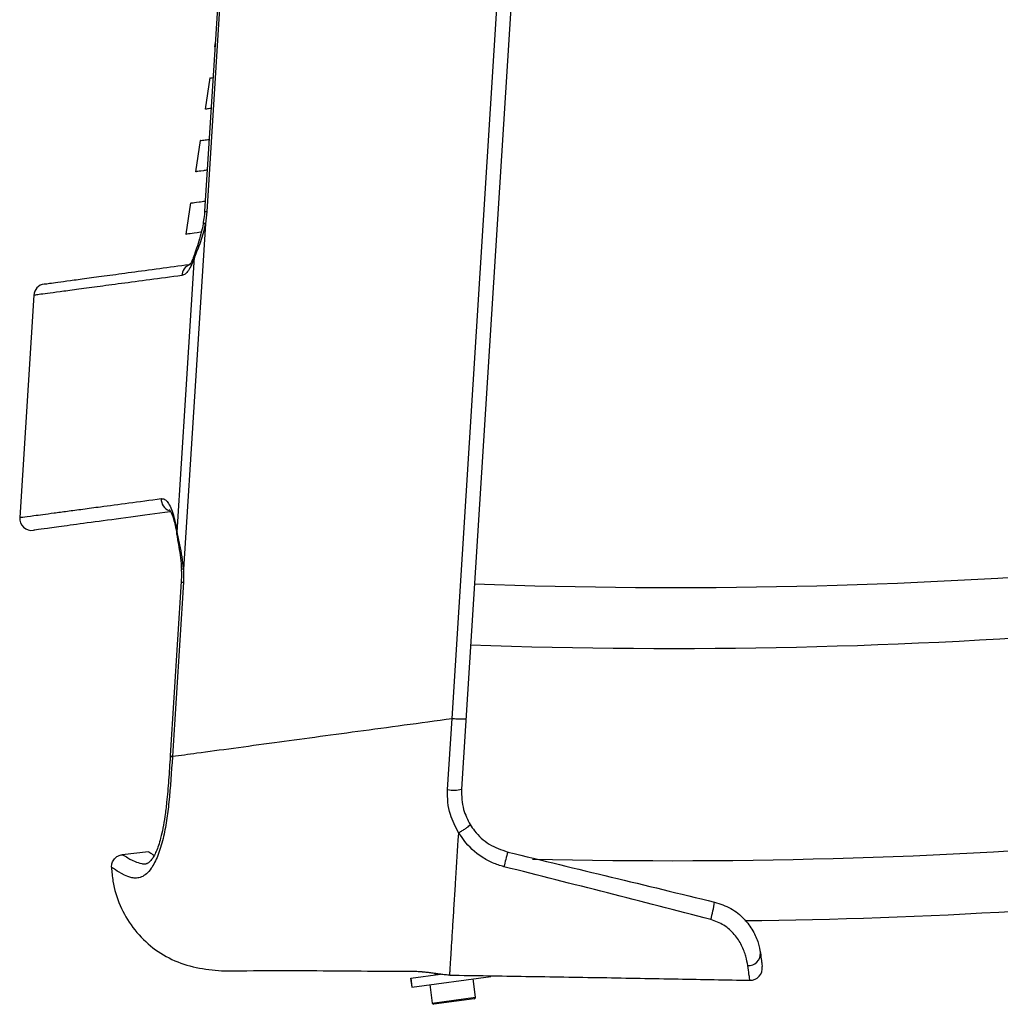
# Paper-space layout '_Back' of a CAD drawing. Units: millimetres. Extents: x -142 to 470, y -188 to 610.
# Drawn here: x -57 to 105, y 157 to 319 of the extents above; entities that cross this region are included whole.
import ezdxf

# ---------------------------------------------------------------- set-up
doc = ezdxf.new("R2010")
doc.units = ezdxf.units.MM

psp = doc.layouts.new('_Back')

# ---------------------------------------------------------------- linework, layer by layer
at = {"color": 7, "linetype": 'Continuous', "lineweight": 25}
for p, q in [((-22.39, 350.24), (-26.35, 287.44)), ((-22.04, 350.14), (-26, 287.34)), ((14.44, 203.81), (22.2, 326.77)), ((24.49, 326.77), (15.99, 192.14)), ((-24.6, 315.25), (-24.7, 314.58)), ((-25.5, 309.43), (-26.29, 304.28)), ((-27.08, 299.12), (-27.87, 293.97)), ((-28.67, 288.82), (-29.46, 283.67)), ((-26, 287.34), (-26.22, 285.35)), ((-26.22, 285.35), (-29.83, 228.45)), ((-49.93, 275.83), (-49.93, 275.83)), ((-54.52, 273.6), (-56.83, 236.96)), ((-29.83, 228.45), (-29.85, 226.27)), ((-30.21, 226.38), (-32.02, 197.68)), ((-29.85, 226.27), (-31.66, 197.57)), ((13.71, 192.07), (14.44, 203.81)), ((-32.04, 197.68), (-32.05, 197.58)), ((-31.66, 197.57), (-31.67, 197.47)), ((15.46, 183.76), (15.54, 184.9)), ((-35.59, 181.82), (-39.93, 181.35)), ((65.56, 162.97), (65.56, 162.98)), ((7.61, 161.01), (7.82, 159.52)), ((7.62, 161.01), (12.55, 161.67)), ((7.62, 161.01), (7.82, 159.52)), ((7.82, 159.52), (20.82, 161.28)), ((11.72, 161.72), (11.95, 161.75)), ((18.3, 157.85), (17.89, 160.88)), ((10.75, 159.92), (11.16, 156.89)), ((10.75, 159.92), (11.16, 156.89)), ((11.16, 156.89), (18.3, 157.85)), ((18.09, 157.58), (11.43, 156.68))]:
    psp.add_line(p, q, dxfattribs=at)
at = {"color": 7, "linetype": 'Continuous', "lineweight": 25, "flags": 128}
for points in [[(-26, 287.34), (-26.19, 287.37), (-26.31, 287.41), (-26.35, 287.44), (-26.35, 287.44)], [(-26.55, 285.66), (-26.55, 285.63), (-26.52, 285.55), (-26.4, 285.45), (-26.22, 285.35)], [(-30.89, 234.52), (-29.46, 257.2), (-28.03, 279.87)], [(-30.94, 234.14), (-30.94, 234.32), (-30.89, 234.52)], [(-29.83, 228.45), (-30.02, 228.42), (-30.14, 228.39), (-30.18, 228.36), (-30.18, 228.35)], [(-30.21, 226.38), (-30.21, 226.37), (-30.16, 226.34), (-30.04, 226.31), (-29.85, 226.27)]]:
    psp.add_lwpolyline(points, dxfattribs=at)
at = {"color": 7, "linetype": 'Continuous', "lineweight": 25}
for centre, radius, start, end in [((-26.97, 280.07), 1.08, 161.8253, 190.8846), ((-28.12, 276.8), 1.97, 110.7905, 178.6522), ((-52.53, 273.46), 2, 97.6996, 175.9794), ((50.92, 1141.13), 915.73, 267.94794, 281.24319), ((-31.49, 239.97), 2.02, 177.5511, 249.7772), ((-54.84, 236.82), 2, 176.0051, 277.6996), ((50.63, 1141.09), 925.73, 267.94895, 281.24319), ((50.63, 1141.09), 960.73, 268.63171, 281.24319), ((14.69, 197.74), 5.75, 260.2272, 283.1356), ((50.92, 1141.13), 970.73, 270.69577, 281.24319), ((60.12, 171.13), 38.03, 163.7158, 167.5032), ((39.11, 176.02), 18.76, 343.3463, 352.3957), ((63.32, 165.02), 1.95, 265.8638, 4.1413), ((63.59, 162.64), 2, 268.697, 7.2885), ((11.56, 161.7), 0.16, 277.6996, 7.6996), ((11.56, 161.7), 0.16, 277.6996, 7.6996), ((18.06, 157.82), 0.24, 277.6996, 7.6996), ((11.4, 156.92), 0.24, 187.6996, 277.6996), ((11.4, 156.92), 0.24, 187.6996, 277.6996)]:
    psp.add_arc(centre, radius, start, end, dxfattribs=at)
for points, knots in [([(-25.43, 309.42), (-25.45, 309.42), (-25.57, 309.4), (-25.24, 309.44), (-24.96, 309.48)], [0, 0, 0, 0, 0.180102, 1, 1, 1, 1]), ([(-25.28, 304.39), (-25.58, 304.35), (-26.21, 304.27), (-26.22, 304.27), (-26.22, 304.27)], [0, 0, 0, 0, 0.476569, 1, 1, 1, 1]), ([(-27.01, 299.11), (-27.03, 299.11), (-27.15, 299.1), (-26.72, 299.15), (-25.91, 299.26), (-25.61, 299.3)], [0, 0, 0, 0, 0.1253805, 0.6722706, 1, 1, 1, 1]), ([(-25.93, 294.21), (-26.15, 294.19), (-27.04, 294.06), (-27.73, 293.97), (-27.78, 293.96), (-27.8, 293.96)], [0, 0, 0, 0, 0.156732, 0.641932, 1, 1, 1, 1]), ([(-28.58, 288.81), (-28.56, 288.81), (-28.51, 288.82), (-27.69, 288.93), (-26.6, 289.08), (-26.25, 289.13)], [0, 0, 0, 0, 0.335396, 0.782497, 1, 1, 1, 1]), ([(-26.36, 287.44), (-26.37, 287.26), (-26.4, 286.65), (-26.5, 286.07), (-26.57, 285.66)], [0, 0, 0, 0, 0.303144, 1, 1, 1, 1]), ([(-26.22, 285.35), (-26.47, 284.34), (-26.85, 282.77), (-27.57, 281), (-27.87, 280.25), (-28.03, 279.87)], [0, 0, 0, 0, 0.474519, 0.732757, 1, 1, 1, 1]), ([(-26.56, 285.65), (-26.57, 285.58), (-26.66, 284.92), (-26.95, 283.7), (-27.42, 282.1), (-27.8, 281.02), (-27.96, 280.5), (-27.99, 280.41)], [0, 0, 0, 0, 0.035555, 0.327704, 0.628896, 0.935073, 1, 1, 1, 1]), ([(-26.9, 283.99), (-26.94, 283.99), (-27.88, 283.86), (-28.76, 283.74), (-29.55, 283.63), (-29.41, 283.65), (-29.38, 283.66)], [0, 0, 0, 0, 0.0187709, 0.4593149, 0.8994581, 1, 1, 1, 1]), ([(-28.03, 279.87), (-28.03, 279.86), (-28.19, 279.39), (-28.51, 278.54), (-29.03, 277.62), (-29.56, 277.02), (-29.91, 276.9), (-30.09, 276.85)], [0, 0, 0, 0, 0.004677, 0.249722, 0.502839, 0.74796, 1, 1, 1, 1]), ([(-28, 280.43), (-28.04, 280.29), (-28.2, 279.78), (-28.46, 279.2), (-28.72, 278.72), (-28.89, 278.55), (-28.85, 278.58), (-28.85, 278.58)], [0, 0, 0, 0, 0.1183559, 0.4217944, 0.6773675, 0.9478593, 1, 1, 1, 1]), ([(-52.73, 275.46), (-52.72, 275.46), (-52.72, 275.46), (-51.99, 275.55), (-50.63, 275.74), (-48.59, 276.01), (-45.89, 276.38), (-42.54, 276.83), (-38.52, 277.38), (-34.02, 277.98), (-30.55, 278.45), (-28.89, 278.68)], [0, 0, 0, 0, 0.078923, 0.193148, 0.30735, 0.424091, 0.540855, 0.657596, 0.775215, 0.89286, 1, 1, 1, 1]), ([(-30.09, 276.85), (-31.9, 276.61), (-35.52, 276.12), (-40.15, 275.51), (-44.18, 274.97), (-47.56, 274.52), (-50.29, 274.15), (-52.34, 273.88), (-53.71, 273.7), (-54.44, 273.6), (-54.45, 273.6), (-54.46, 273.6)], [0, 0, 0, 0, 0.11553, 0.231084, 0.346614, 0.463014, 0.579438, 0.695838, 0.808061, 0.920305, 1, 1, 1, 1]), ([(-56.77, 236.96), (-56.7, 236.97), (-56.54, 236.99), (-54.98, 237.2), (-53.07, 237.45), (-51.23, 237.7), (-49.03, 237.99), (-46.48, 238.33), (-43.17, 238.77), (-38.99, 239.33), (-35.33, 239.82), (-33.5, 240.06)], [0, 0, 0, 0, 0.14972, 0.316479, 0.404129, 0.4918, 0.579471, 0.667305, 0.75514, 0.877514, 1, 1, 1, 1]), ([(-33.5, 240.06), (-33.32, 240.05), (-32.95, 240.02), (-32.42, 239.49), (-31.92, 238.61), (-31.37, 237.12), (-31.08, 235.53), (-30.89, 234.52)], [0, 0, 0, 0, 0.1723333, 0.3497047, 0.5219585, 0.6990815, 1, 1, 1, 1]), ([(-32.05, 237.89), (-34.29, 237.58), (-39.02, 236.94), (-44.64, 236.19), (-49.25, 235.56), (-52.4, 235.14), (-54.27, 234.88), (-54.44, 234.86), (-54.52, 234.85)], [0, 0, 0, 0, 0.155141, 0.328517, 0.503127, 0.677738, 0.846411, 1, 1, 1, 1]), ([(-32.11, 238.19), (-32.12, 238.19), (-32.15, 238.22), (-32.01, 238.07), (-31.81, 237.65), (-31.53, 236.94), (-31.26, 235.92), (-31.05, 234.96), (-30.97, 234.29), (-30.95, 234.13)], [0, 0, 0, 0, 0.027321, 0.181804, 0.347714, 0.528896, 0.727261, 0.93323, 1, 1, 1, 1]), ([(-30.94, 234.14), (-30.85, 233.61), (-30.68, 232.53), (-30.39, 230.76), (-30.22, 229.34), (-30.2, 228.54), (-30.19, 228.35)], [0, 0, 0, 0, 0.3062533, 0.6150888, 0.9097212, 1, 1, 1, 1]), ([(-29.83, 228.45), (-29.9, 229.13), (-30.03, 230.51), (-30.48, 232.61), (-30.75, 233.84), (-30.89, 234.52)], [0, 0, 0, 0, 0.302063, 0.616622, 1, 1, 1, 1]), ([(-30.2, 228.35), (-30.19, 228.15), (-30.14, 227.5), (-30.19, 226.83), (-30.22, 226.38)], [0, 0, 0, 0, 0.307953, 1, 1, 1, 1]), ([(-31.66, 197.57), (-30.35, 197.75), (-27.31, 198.16), (-21.7, 198.92), (-15.16, 199.81), (-8.25, 200.74), (-1.09, 201.71), (6.49, 202.73), (11.79, 203.45), (14.44, 203.81)], [0, 0, 0, 0, 0.118167, 0.273758, 0.429349, 0.569695, 0.710042, 0.855021, 1, 1, 1, 1]), ([(-31.67, 197.47), (-31.83, 194.98), (-32.05, 191.44), (-32.6, 186.94), (-33.17, 183.89), (-34.04, 181.06), (-35.04, 179.14), (-35.96, 178.11), (-36.79, 177.61), (-37.6, 177.45), (-38.61, 177.56), (-40, 178.14), (-41.07, 178.87), (-41.63, 179.24), (-41.68, 179.26), (-41.71, 179.27)], [0, 0, 0, 0, 0.111431, 0.157877, 0.205081, 0.255109, 0.306368, 0.342573, 0.380167, 0.423812, 0.467523, 0.556477, 0.728039, 0.863824, 1, 1, 1, 1]), ([(-32.02, 197.58), (-32.11, 196.27), (-32.27, 193.73), (-32.55, 190.41), (-32.87, 187.76), (-33.21, 185.78), (-33.57, 184.16), (-33.95, 182.86), (-34.33, 181.85), (-34.73, 181.07), (-35.12, 180.48), (-35.48, 180.1), (-35.77, 179.9), (-35.84, 179.87), (-35.9, 179.87), (-35.91, 179.86)], [0, 0, 0, 0, 0.152852, 0.29591, 0.388018, 0.467814, 0.53776, 0.596376, 0.648943, 0.703128, 0.761378, 0.824942, 0.896008, 0.976808, 1, 1, 1, 1]), ([(-31.99, 197.58), (-31.99, 197.57), (-32.01, 197.54), (-31.81, 197.5), (-31.67, 197.47)], [0, 0, 0, 0, 0.35077, 1, 1, 1, 1]), ([(-31.98, 197.68), (-31.99, 197.67), (-32.01, 197.64), (-31.8, 197.6), (-31.66, 197.57)], [0, 0, 0, 0, 0.352438, 1, 1, 1, 1]), ([(15.54, 184.9), (15.02, 185.91), (14.18, 187.52), (13.69, 190), (13.7, 191.37), (13.71, 192.07)], [0, 0, 0, 0, 0.450738, 0.72137, 1, 1, 1, 1]), ([(15.99, 192.14), (16.02, 191), (16.07, 188.95), (17.01, 187.13), (17.43, 186.32)], [0, 0, 0, 0, 0.555804, 1, 1, 1, 1]), ([(15.55, 184.97), (15.74, 185.09), (16.13, 185.32), (16.67, 185.67), (17.1, 185.98), (17.37, 186.21), (17.44, 186.3), (17.43, 186.32), (17.43, 186.32)], [0, 0, 0, 0, 0.195842, 0.391683, 0.587526, 0.783374, 0.982327, 1, 1, 1, 1]), ([(17.43, 186.32), (17.65, 185.97), (18.49, 184.72), (20.47, 182.89), (22.57, 182.16), (23.62, 181.79)], [0, 0, 0, 0, 0.15897, 0.579597, 1, 1, 1, 1]), ([(14.06, 161.57), (14.06, 161.56), (14.06, 161.53), (14.09, 161.96), (14.13, 162.55), (14.19, 163.56), (14.29, 165.16), (14.43, 167.41), (14.61, 170.2), (14.8, 173.3), (15.09, 177.79), (15.31, 181.35), (15.46, 183.76)], [0, 0, 0, 0, 0.161635, 0.244616, 0.327457, 0.41046, 0.4935, 0.576507, 0.659448, 0.742343, 0.824988, 1, 1, 1, 1]), ([(15.55, 184.97), (15.55, 184.96), (15.54, 184.94), (15.54, 184.91), (15.54, 184.9)], [0, 0, 0, 0, 0.499991, 1, 1, 1, 1]), ([(23, 179.36), (22.36, 179.55), (21.08, 179.94), (18.74, 181.25), (16.83, 182.99), (15.83, 184.54), (15.55, 184.97)], [0, 0, 0, 0, 0.206168, 0.418718, 0.83892, 1, 1, 1, 1]), ([(-39.93, 181.35), (-39.9, 181.34), (-39.85, 181.32), (-39.29, 181.01), (-38.26, 180.34), (-36.95, 179.91), (-36.24, 179.78), (-35.91, 179.88), (-35.83, 179.9)], [0, 0, 0, 0, 0.2343116, 0.4691058, 0.7629659, 0.9057177, 0.97779, 1, 1, 1, 1]), ([(-35.59, 181.82), (-35.57, 181.82), (-35.54, 181.8), (-35.24, 181.61), (-34.95, 181.4), (-34.69, 181.25), (-34.66, 181.23)], [0, 0, 0, 0, 0.362545, 0.683667, 0.966895, 1, 1, 1, 1]), ([(23.62, 181.79), (29.3, 180.41), (40.67, 177.66), (52.03, 174.91), (57.71, 173.54)], [0, 0, 0, 0, 0.499815, 1, 1, 1, 1]), ([(-41.71, 179.27), (-41.64, 178.51), (-41.47, 176.35), (-40.41, 172.91), (-38.29, 169.27), (-35.39, 166.19), (-31.81, 163.92), (-27.76, 162.63), (-23.57, 162.12), (-15.18, 162.34), (-5.44, 162.18), (2.92, 162.16), (5.69, 162.16)], [0, 0, 0, 0, 0.040594, 0.11429, 0.188023, 0.261875, 0.335609, 0.409932, 0.484481, 0.558219, 0.853204, 1, 1, 1, 1]), ([(57.09, 170.64), (51.41, 172.12), (40.06, 175.07), (28.68, 177.93), (23, 179.36)], [0, 0, 0, 0, 0.500598, 1, 1, 1, 1]), ([(57.71, 173.54), (58.63, 173.23), (60.46, 172.62), (62.63, 170.84), (64.14, 168.79), (65, 166.72), (65.18, 165.68), (65.27, 165.16)], [0, 0, 0, 0, 0.204691, 0.406135, 0.601035, 0.797575, 1, 1, 1, 1]), ([(63.18, 163.07), (63.1, 163.55), (62.95, 164.46), (62.28, 166.32), (61.09, 168.19), (59.35, 169.81), (57.83, 170.37), (57.09, 170.64)], [0, 0, 0, 0, 0.230017, 0.442454, 0.636485, 0.821624, 1, 1, 1, 1]), ([(65.27, 165.16), (65.33, 164.69), (65.46, 163.75), (65.55, 163.05), (65.56, 162.98), (65.57, 162.93)], [0, 0, 0, 0, 0.263788, 0.528801, 1, 1, 1, 1]), ([(63.54, 160.68), (63.53, 160.72), (63.52, 160.79), (63.4, 161.54), (63.25, 162.56), (63.18, 163.07)], [0, 0, 0, 0, 0.458688, 0.726307, 1, 1, 1, 1]), ([(5.69, 162.16), (6.13, 162.16), (6.95, 162.16), (8.08, 162.14), (8.78, 162.12), (9.1, 162.09), (9.1, 162.09)], [0, 0, 0, 0, 0.378221, 0.708914, 0.997173, 1, 1, 1, 1]), ([(9.05, 162.09), (9.07, 162.09), (9.36, 162.08), (9.89, 162.03), (10.69, 161.94), (11.25, 161.85), (11.64, 161.8), (11.71, 161.79)], [0, 0, 0, 0, 0.015978, 0.349584, 0.637794, 0.941234, 1, 1, 1, 1]), ([(9.1, 162.09), (9.38, 162.07), (9.89, 162.03), (10.68, 161.94), (11.45, 161.83), (12.22, 161.71), (13.06, 161.62), (13.61, 161.56), (14.04, 161.53), (14.06, 161.53)], [0, 0, 0, 0, 0.215206, 0.403252, 0.601235, 0.762853, 0.892717, 0.995108, 1, 1, 1, 1]), ([(14.06, 161.49), (18.24, 161.42), (26.62, 161.29), (39.19, 161.09), (51.49, 160.86), (59.6, 160.71), (63.55, 160.64)], [0, 0, 0, 0, 0.251895, 0.504461, 0.758623, 1, 1, 1, 1]), ([(63.55, 160.64), (63.55, 160.64), (63.55, 160.64), (63.55, 160.66), (63.54, 160.68)], [0, 0, 0, 0, 0.059863, 1, 1, 1, 1])]:
    psp.add_open_spline(points, degree=3, knots=knots, dxfattribs=at)
for points in [[(14.44, 203.81), (14.58, 203.8), (14.87, 203.78), (15.29, 203.76), (15.69, 203.74), (16.04, 203.74), (16.34, 203.74), (16.56, 203.76), (16.7, 203.78), (16.72, 203.8), (16.73, 203.81)], [(-41.71, 179.27), (-41.69, 179.53), (-41.66, 180.03), (-41.26, 180.69), (-40.66, 181.18), (-40.17, 181.29), (-39.93, 181.35)]]:
    psp.add_open_spline(points, degree=3, dxfattribs=at)

doc.saveas('drawing.dxf')
